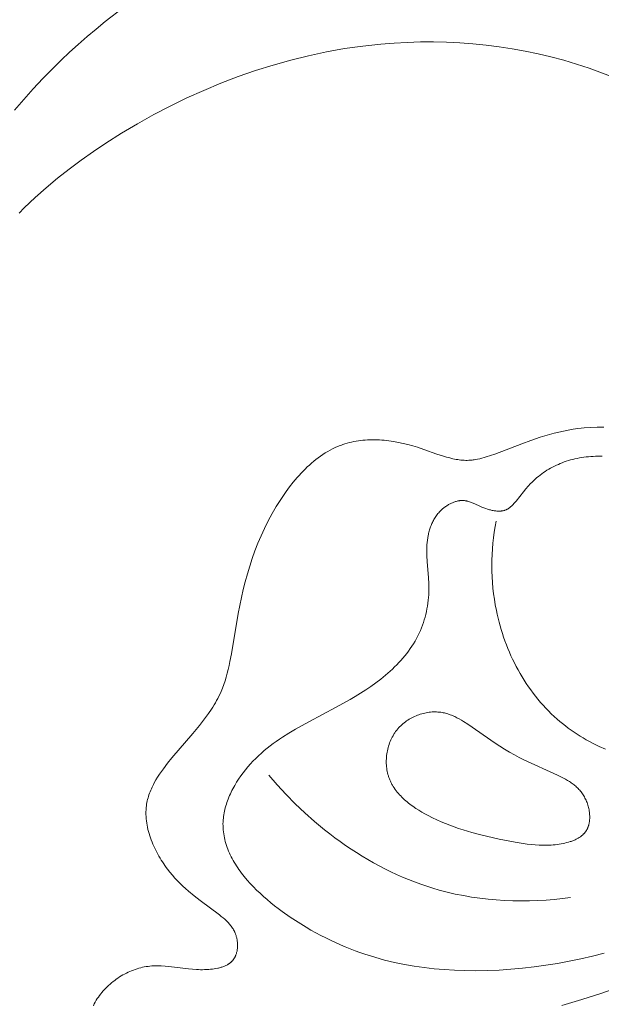
# Model space of a CAD drawing. Units: millimetres. Extents: x 5621 to 13363, y 1997 to 5322.
# Drawn here: x 6912 to 6932, y 4485 to 4518 of the extents above; entities that cross this region are included whole.
import ezdxf

# ---------------------------------------------------------------- set-up
doc = ezdxf.new("R2010")
doc.units = ezdxf.units.MM
doc.header["$PDMODE"] = 3
doc.layers.get('0').update_dxf_attribs({"lineweight": 13})
doc.layers.add('АИ_Деревянные конструкции', color=250, linetype='Continuous', lineweight=15)
doc.styles.add('style1', font='txt')
doc.dimstyles.new('1_2', dxfattribs={"dimtxt": 14, "dimasz": 6, "dimexe": 0, "dimexo": 0, "dimgap": 6, "dimtad": 1, "dimdec": 0, "dimtxsty": 'style1', "dimcen": 25, "dimclrd": 1, "dimclre": 1, "dimclrt": 1, "dimadec": 0, "dimazin": 0, "dimtfac": 1, "dimtdec": 0, "dimtmove": 0, "dimatfit": 3, "dimfxl": 1, "dimtfill": 1, "dimarcsym": 0})

# ---------------------------------------------------------------- blocks, each defined once
blk = doc.blocks.new('N.VRS-005_150_321')
for points in [[(-38.618, -23.121), (-39.232, -23.598), (-39.533, -23.845), (-39.831, -24.097), (-40.125, -24.356), (-40.414, -24.619), (-40.7, -24.889), (-40.981, -25.164), (-41.31, -25.499), (-41.633, -25.842), (-41.947, -26.194), (-42.253, -26.552)], [(-42.104, -29.995), (-41.929, -29.82), (-41.569, -29.478), (-41.198, -29.148), (-40.817, -28.829), (-40.425, -28.521), (-40.025, -28.223), (-39.617, -27.935), (-39.202, -27.657), (-38.678, -27.325), (-38.145, -27.008), (-37.604, -26.705), (-37.056, -26.418), (-36.499, -26.147), (-35.936, -25.893), (-35.366, -25.655), (-34.79, -25.435), (-34.209, -25.232), (-33.622, -25.048), (-33.031, -24.882), (-32.435, -24.735), (-31.835, -24.608), (-31.232, -24.5), (-30.625, -24.413), (-30.017, -24.347), (-29.579, -24.313), (-29.141, -24.29), (-28.702, -24.277), (-28.263, -24.276), (-27.824, -24.286), (-27.385, -24.308), (-26.947, -24.34), (-26.509, -24.384), (-26.072, -24.44), (-25.637, -24.507), (-25.204, -24.585), (-24.772, -24.675), (-24.342, -24.777), (-23.915, -24.89), (-23.49, -25.015), (-23.068, -25.152), (-22.709, -25.28), (-22.354, -25.418)], [(-22.576, -37.143), (-22.795, -37.145), (-23.012, -37.154), (-23.226, -37.17), (-23.333, -37.181), (-23.438, -37.193), (-23.601, -37.217), (-23.762, -37.244), (-23.922, -37.276), (-24.081, -37.311), (-24.238, -37.35), (-24.394, -37.392), (-24.704, -37.485), (-25.01, -37.587), (-25.316, -37.697), (-26.214, -38.043), (-26.359, -38.095), (-26.503, -38.142), (-26.576, -38.163), (-26.648, -38.183), (-26.72, -38.201), (-26.793, -38.216), (-26.865, -38.229), (-26.901, -38.235), (-26.937, -38.24), (-26.973, -38.244), (-27.009, -38.248), (-27.045, -38.25), (-27.081, -38.252), (-27.135, -38.254), (-27.188, -38.254), (-27.241, -38.252), (-27.294, -38.249), (-27.347, -38.244), (-27.4, -38.237), (-27.453, -38.23), (-27.507, -38.221), (-27.56, -38.211), (-27.613, -38.2), (-27.719, -38.175), (-27.826, -38.146), (-27.933, -38.114), (-28.147, -38.043), (-28.581, -37.889), (-28.801, -37.816), (-28.958, -37.769), (-29.116, -37.726), (-29.274, -37.687), (-29.433, -37.654), (-29.593, -37.625), (-29.752, -37.602), (-29.832, -37.593), (-29.912, -37.585), (-29.991, -37.578), (-30.071, -37.573), (-30.15, -37.57), (-30.229, -37.568), (-30.308, -37.568), (-30.386, -37.569), (-30.464, -37.572), (-30.542, -37.577), (-30.619, -37.583), (-30.696, -37.592), (-30.773, -37.602), (-30.849, -37.614), (-30.924, -37.628), (-30.999, -37.643), (-31.073, -37.661), (-31.147, -37.681), (-31.22, -37.702), (-31.292, -37.726), (-31.335, -37.742), (-31.379, -37.758), (-31.465, -37.792), (-31.549, -37.83), (-31.633, -37.87), (-31.715, -37.914), (-31.797, -37.959), (-31.877, -38.008), (-31.956, -38.059), (-32.034, -38.112), (-32.111, -38.167), (-32.187, -38.225), (-32.262, -38.285), (-32.335, -38.347), (-32.408, -38.411), (-32.479, -38.476), (-32.549, -38.544), (-32.618, -38.613), (-32.686, -38.684), (-32.752, -38.756), (-32.818, -38.83), (-32.945, -38.981), (-33.068, -39.137), (-33.186, -39.297), (-33.3, -39.46), (-33.409, -39.625), (-33.513, -39.793), (-33.653, -40.035), (-33.785, -40.279), (-33.907, -40.526), (-34.021, -40.774), (-34.127, -41.025), (-34.225, -41.278), (-34.316, -41.533), (-34.4, -41.79), (-34.478, -42.05), (-34.55, -42.311), (-34.617, -42.574), (-34.678, -42.838), (-34.788, -43.374), (-35.011, -44.716), (-35.06, -44.979), (-35.087, -45.11), (-35.117, -45.239), (-35.149, -45.367), (-35.184, -45.494), (-35.221, -45.619), (-35.263, -45.742), (-35.308, -45.863), (-35.332, -45.923), (-35.357, -45.982), (-35.392, -46.059), (-35.428, -46.134), (-35.466, -46.208), (-35.505, -46.282), (-35.546, -46.355), (-35.589, -46.427), (-35.633, -46.498), (-35.678, -46.569), (-35.773, -46.709), (-35.872, -46.846), (-35.975, -46.982), (-36.082, -47.117), (-36.304, -47.384), (-36.998, -48.194), (-37.143, -48.373), (-37.282, -48.556), (-37.349, -48.649), (-37.413, -48.743), (-37.475, -48.837), (-37.533, -48.933), (-37.588, -49.03), (-37.614, -49.079), (-37.639, -49.128), (-37.663, -49.177), (-37.686, -49.227), (-37.708, -49.277), (-37.728, -49.327), (-37.747, -49.378), (-37.765, -49.429), (-37.782, -49.48), (-37.797, -49.531), (-37.811, -49.583), (-37.823, -49.635), (-37.834, -49.687), (-37.843, -49.74), (-37.848, -49.774), (-37.853, -49.808), (-37.857, -49.843), (-37.86, -49.878), (-37.862, -49.912), (-37.864, -49.947), (-37.865, -49.982), (-37.866, -50.017), (-37.865, -50.088), (-37.863, -50.158), (-37.857, -50.229), (-37.85, -50.3), (-37.84, -50.371), (-37.828, -50.442), (-37.814, -50.513), (-37.798, -50.584), (-37.78, -50.655), (-37.76, -50.726), (-37.738, -50.797), (-37.714, -50.867), (-37.689, -50.937), (-37.662, -51.007), (-37.633, -51.076), (-37.603, -51.145), (-37.571, -51.213), (-37.538, -51.281), (-37.504, -51.348), (-37.468, -51.414), (-37.431, -51.48), (-37.393, -51.544), (-37.354, -51.608), (-37.313, -51.671), (-37.272, -51.734), (-37.23, -51.795), (-37.187, -51.855), (-37.143, -51.914), (-37.063, -52.015), (-36.981, -52.113), (-36.897, -52.208), (-36.811, -52.3), (-36.723, -52.389), (-36.633, -52.476), (-36.541, -52.561), (-36.448, -52.644), (-36.256, -52.804), (-36.057, -52.961), (-35.407, -53.443), (-35.349, -53.489), (-35.292, -53.535), (-35.237, -53.584), (-35.21, -53.608), (-35.183, -53.633), (-35.158, -53.659), (-35.132, -53.685), (-35.108, -53.711), (-35.084, -53.738), (-35.061, -53.765), (-35.038, -53.793), (-35.017, -53.821), (-34.996, -53.85), (-34.976, -53.88), (-34.957, -53.91), (-34.939, -53.941), (-34.922, -53.973), (-34.914, -53.989), (-34.906, -54.005), (-34.898, -54.022), (-34.891, -54.038), (-34.884, -54.055), (-34.877, -54.072), (-34.871, -54.089), (-34.865, -54.107), (-34.856, -54.132), (-34.849, -54.158), (-34.841, -54.184), (-34.835, -54.211), (-34.829, -54.237), (-34.824, -54.264), (-34.82, -54.292), (-34.816, -54.319), (-34.813, -54.347), (-34.81, -54.374), (-34.808, -54.402), (-34.807, -54.43), (-34.807, -54.457), (-34.807, -54.485), (-34.808, -54.512), (-34.81, -54.54), (-34.813, -54.567), (-34.816, -54.594), (-34.82, -54.621), (-34.825, -54.647), (-34.831, -54.674), (-34.837, -54.699), (-34.844, -54.725), (-34.852, -54.75), (-34.861, -54.775), (-34.865, -54.787), (-34.87, -54.799), (-34.875, -54.811), (-34.88, -54.822), (-34.886, -54.834), (-34.891, -54.845), (-34.897, -54.856), (-34.903, -54.868), (-34.909, -54.879), (-34.916, -54.889), (-34.923, -54.9), (-34.929, -54.91), (-34.937, -54.921), (-34.944, -54.931), (-34.952, -54.941), (-34.96, -54.952), (-34.969, -54.962), (-34.978, -54.972), (-34.987, -54.982), (-34.996, -54.991), (-35.005, -55.001), (-35.015, -55.01), (-35.025, -55.019), (-35.035, -55.027), (-35.045, -55.036), (-35.055, -55.044), (-35.066, -55.052), (-35.077, -55.06), (-35.088, -55.068), (-35.099, -55.076), (-35.111, -55.083), (-35.122, -55.09), (-35.146, -55.104), (-35.17, -55.118), (-35.195, -55.13), (-35.22, -55.142), (-35.246, -55.153), (-35.273, -55.164), (-35.3, -55.174), (-35.327, -55.183), (-35.355, -55.192), (-35.383, -55.2), (-35.412, -55.208), (-35.44, -55.215), (-35.469, -55.222), (-35.528, -55.234), (-35.588, -55.244), (-35.648, -55.252), (-35.708, -55.258), (-35.768, -55.263), (-35.838, -55.268), (-35.908, -55.27), (-35.977, -55.272), (-36.046, -55.271), (-36.114, -55.269), (-36.182, -55.266), (-36.317, -55.257), (-36.45, -55.245), (-37.099, -55.166), (-37.227, -55.154), (-37.353, -55.146), (-37.417, -55.143), (-37.48, -55.142), (-37.543, -55.142), (-37.607, -55.144), (-37.67, -55.147), (-37.733, -55.152), (-37.797, -55.159), (-37.86, -55.168), (-37.921, -55.179), (-37.982, -55.192), (-38.042, -55.206), (-38.103, -55.222), (-38.164, -55.241), (-38.224, -55.261), (-38.284, -55.282), (-38.344, -55.306), (-38.403, -55.331), (-38.462, -55.358), (-38.52, -55.386), (-38.578, -55.416), (-38.635, -55.448), (-38.692, -55.481), (-38.747, -55.515), (-38.802, -55.551), (-38.856, -55.589), (-38.91, -55.627), (-38.962, -55.667), (-39.013, -55.709), (-39.063, -55.752), (-39.112, -55.795), (-39.159, -55.84), (-39.206, -55.887), (-39.251, -55.934), (-39.294, -55.982), (-39.337, -56.032), (-39.377, -56.082), (-39.416, -56.134), (-39.454, -56.186), (-39.49, -56.239), (-39.524, -56.294), (-39.559, -56.353), (-39.592, -56.414), (-39.623, -56.475)], [(-22.626, -38.118), (-22.703, -38.117), (-22.78, -38.117), (-22.857, -38.118), (-22.933, -38.121), (-23.009, -38.126), (-23.085, -38.132), (-23.161, -38.14), (-23.237, -38.149), (-23.312, -38.161), (-23.387, -38.173), (-23.462, -38.188), (-23.537, -38.204), (-23.611, -38.222), (-23.685, -38.242), (-23.759, -38.264), (-23.827, -38.286), (-23.894, -38.309), (-23.961, -38.334), (-24.027, -38.361), (-24.093, -38.389), (-24.158, -38.418), (-24.223, -38.449), (-24.287, -38.481), (-24.35, -38.515), (-24.412, -38.55), (-24.473, -38.587), (-24.532, -38.625), (-24.591, -38.664), (-24.649, -38.705), (-24.705, -38.747), (-24.76, -38.791), (-24.806, -38.829), (-24.851, -38.867), (-24.895, -38.907), (-24.938, -38.948), (-24.98, -38.989), (-25.021, -39.032), (-25.103, -39.119), (-25.182, -39.209), (-25.26, -39.302), (-25.506, -39.614), (-25.552, -39.67), (-25.576, -39.698), (-25.6, -39.725), (-25.625, -39.751), (-25.65, -39.776), (-25.663, -39.788), (-25.675, -39.799), (-25.688, -39.811), (-25.702, -39.822), (-25.715, -39.832), (-25.728, -39.842), (-25.742, -39.852), (-25.756, -39.862), (-25.77, -39.871), (-25.784, -39.879), (-25.798, -39.887), (-25.813, -39.895), (-25.825, -39.901), (-25.838, -39.906), (-25.851, -39.911), (-25.864, -39.916), (-25.877, -39.921), (-25.89, -39.925), (-25.904, -39.929), (-25.917, -39.933), (-25.931, -39.936), (-25.945, -39.939), (-25.959, -39.941), (-25.973, -39.944), (-25.987, -39.946), (-26.001, -39.947), (-26.015, -39.949), (-26.03, -39.95), (-26.044, -39.951), (-26.059, -39.951), (-26.073, -39.951), (-26.088, -39.951), (-26.118, -39.95), (-26.148, -39.949), (-26.178, -39.946), (-26.208, -39.942), (-26.239, -39.937), (-26.27, -39.932), (-26.301, -39.926), (-26.332, -39.919), (-26.363, -39.911), (-26.394, -39.903), (-26.457, -39.884), (-26.519, -39.863), (-26.581, -39.841), (-26.643, -39.817), (-26.763, -39.766), (-26.943, -39.685), (-27.002, -39.661), (-27.031, -39.65), (-27.061, -39.64), (-27.09, -39.63), (-27.119, -39.622), (-27.134, -39.618), (-27.149, -39.614), (-27.163, -39.611), (-27.178, -39.608), (-27.193, -39.605), (-27.208, -39.603), (-27.223, -39.601), (-27.238, -39.599), (-27.251, -39.598), (-27.264, -39.597), (-27.277, -39.597), (-27.29, -39.596), (-27.303, -39.596), (-27.316, -39.596), (-27.329, -39.597), (-27.342, -39.597), (-27.356, -39.598), (-27.369, -39.6), (-27.382, -39.601), (-27.395, -39.603), (-27.422, -39.607), (-27.448, -39.612), (-27.475, -39.617), (-27.501, -39.624), (-27.528, -39.632), (-27.554, -39.64), (-27.581, -39.649), (-27.607, -39.659), (-27.633, -39.67), (-27.659, -39.681), (-27.685, -39.693), (-27.71, -39.706), (-27.735, -39.72), (-27.76, -39.734), (-27.785, -39.749), (-27.81, -39.764), (-27.834, -39.78), (-27.858, -39.797), (-27.881, -39.814), (-27.904, -39.831), (-27.927, -39.849), (-27.949, -39.868), (-27.971, -39.887), (-27.992, -39.906), (-28.013, -39.926), (-28.034, -39.946), (-28.061, -39.975), (-28.088, -40.004), (-28.113, -40.034), (-28.138, -40.065), (-28.161, -40.096), (-28.184, -40.128), (-28.206, -40.16), (-28.226, -40.193), (-28.246, -40.226), (-28.265, -40.26), (-28.283, -40.294), (-28.3, -40.328), (-28.316, -40.364), (-28.332, -40.399), (-28.346, -40.435), (-28.36, -40.471), (-28.373, -40.507), (-28.385, -40.544), (-28.397, -40.581), (-28.407, -40.618), (-28.417, -40.656), (-28.426, -40.693), (-28.435, -40.731), (-28.443, -40.769), (-28.456, -40.845), (-28.468, -40.922), (-28.476, -40.999), (-28.483, -41.076), (-28.488, -41.169), (-28.49, -41.262), (-28.49, -41.354), (-28.487, -41.447), (-28.478, -41.631), (-28.433, -42.183), (-28.423, -42.367), (-28.42, -42.459), (-28.419, -42.552), (-28.42, -42.647), (-28.424, -42.742), (-28.431, -42.837), (-28.44, -42.931), (-28.451, -43.026), (-28.465, -43.121), (-28.481, -43.215), (-28.5, -43.308), (-28.522, -43.401), (-28.545, -43.494), (-28.572, -43.585), (-28.6, -43.676), (-28.631, -43.766), (-28.665, -43.854), (-28.701, -43.942), (-28.74, -44.028), (-28.783, -44.118), (-28.829, -44.206), (-28.878, -44.293), (-28.929, -44.379), (-28.983, -44.463), (-29.039, -44.545), (-29.097, -44.627), (-29.158, -44.706), (-29.221, -44.785), (-29.285, -44.862), (-29.352, -44.937), (-29.42, -45.012), (-29.49, -45.085), (-29.562, -45.156), (-29.635, -45.227), (-29.71, -45.296), (-29.787, -45.364), (-29.865, -45.431), (-30.024, -45.56), (-30.188, -45.686), (-30.355, -45.807), (-30.526, -45.923), (-30.699, -46.036), (-30.874, -46.144), (-31.05, -46.249), (-31.509, -46.505), (-32.423, -46.987), (-32.873, -47.237), (-33.09, -47.366), (-33.304, -47.501), (-33.409, -47.571), (-33.513, -47.643), (-33.616, -47.717), (-33.718, -47.793), (-33.818, -47.872), (-33.916, -47.953), (-34.012, -48.036), (-34.107, -48.122), (-34.2, -48.211), (-34.291, -48.303), (-34.379, -48.397), (-34.465, -48.495), (-34.545, -48.593), (-34.623, -48.693), (-34.698, -48.796), (-34.77, -48.901), (-34.839, -49.008), (-34.903, -49.118), (-34.964, -49.229), (-34.993, -49.285), (-35.021, -49.341), (-35.047, -49.398), (-35.073, -49.455), (-35.097, -49.512), (-35.12, -49.57), (-35.142, -49.627), (-35.162, -49.685), (-35.181, -49.743), (-35.199, -49.801), (-35.215, -49.86), (-35.23, -49.918), (-35.243, -49.976), (-35.255, -50.034), (-35.265, -50.093), (-35.274, -50.151), (-35.281, -50.209), (-35.287, -50.267), (-35.291, -50.334), (-35.293, -50.401), (-35.292, -50.467), (-35.29, -50.534), (-35.285, -50.6), (-35.279, -50.666), (-35.27, -50.732), (-35.259, -50.797), (-35.246, -50.862), (-35.232, -50.927), (-35.215, -50.992), (-35.196, -51.057), (-35.176, -51.121), (-35.154, -51.185), (-35.13, -51.248), (-35.104, -51.311), (-35.077, -51.374), (-35.048, -51.437), (-35.017, -51.499), (-34.985, -51.561), (-34.951, -51.623), (-34.915, -51.684), (-34.878, -51.745), (-34.84, -51.806), (-34.8, -51.866), (-34.759, -51.926), (-34.716, -51.985), (-34.673, -52.045), (-34.581, -52.161), (-34.485, -52.277), (-34.384, -52.39), (-34.279, -52.502), (-34.17, -52.612), (-34.057, -52.72), (-33.941, -52.827), (-33.821, -52.931), (-33.699, -53.033), (-33.574, -53.133), (-33.447, -53.231), (-33.318, -53.327), (-33.055, -53.511), (-32.788, -53.686), (-32.518, -53.851), (-32.355, -53.946), (-32.191, -54.037), (-32.028, -54.125), (-31.864, -54.208), (-31.701, -54.288), (-31.537, -54.365), (-31.374, -54.438), (-31.21, -54.507), (-31.046, -54.574), (-30.882, -54.637), (-30.718, -54.696), (-30.554, -54.753), (-30.225, -54.856), (-29.896, -54.948), (-29.566, -55.027), (-29.235, -55.096), (-28.904, -55.154), (-28.571, -55.202), (-28.237, -55.24), (-27.902, -55.269), (-27.566, -55.289), (-27.228, -55.301), (-26.844, -55.305), (-26.458, -55.298), (-26.07, -55.282), (-25.682, -55.257), (-25.292, -55.222), (-24.902, -55.177), (-24.512, -55.123), (-24.122, -55.06), (-23.733, -54.988), (-23.343, -54.908), (-22.955, -54.818), (-22.568, -54.72)], [(-22.513, -47.909), (-22.732, -47.809), (-22.841, -47.756), (-22.948, -47.702), (-23.054, -47.645), (-23.159, -47.587), (-23.263, -47.527), (-23.366, -47.465), (-23.467, -47.401), (-23.567, -47.335), (-23.666, -47.267), (-23.763, -47.197), (-23.859, -47.125), (-23.953, -47.051), (-24.045, -46.975), (-24.136, -46.898), (-24.234, -46.81), (-24.329, -46.72), (-24.422, -46.628), (-24.513, -46.534), (-24.602, -46.437), (-24.689, -46.339), (-24.774, -46.238), (-24.856, -46.136), (-24.937, -46.032), (-25.015, -45.926), (-25.091, -45.818), (-25.165, -45.708), (-25.236, -45.597), (-25.306, -45.485), (-25.373, -45.371), (-25.438, -45.255), (-25.5, -45.138), (-25.561, -45.02), (-25.619, -44.901), (-25.675, -44.78), (-25.728, -44.659), (-25.78, -44.536), (-25.829, -44.413), (-25.875, -44.288), (-25.92, -44.163), (-25.962, -44.037), (-26.001, -43.91), (-26.038, -43.783), (-26.073, -43.655), (-26.106, -43.527), (-26.136, -43.398), (-26.164, -43.269), (-26.199, -43.083), (-26.23, -42.896), (-26.256, -42.709), (-26.277, -42.522), (-26.293, -42.335), (-26.305, -42.147), (-26.312, -41.959), (-26.314, -41.772), (-26.312, -41.584), (-26.306, -41.397), (-26.294, -41.21), (-26.279, -41.024), (-26.259, -40.838), (-26.235, -40.653), (-26.207, -40.468), (-26.174, -40.284)], [(-23.682, -52.864), (-23.955, -52.897), (-24.23, -52.924), (-24.505, -52.945), (-24.781, -52.96), (-25.058, -52.969), (-25.335, -52.971), (-25.612, -52.967), (-25.889, -52.957), (-26.165, -52.939), (-26.441, -52.915), (-26.716, -52.883), (-26.99, -52.844), (-27.263, -52.797), (-27.535, -52.743), (-27.804, -52.681), (-28.072, -52.611), (-28.28, -52.55), (-28.486, -52.485), (-28.69, -52.415), (-28.894, -52.341), (-29.095, -52.261), (-29.296, -52.178), (-29.494, -52.09), (-29.691, -51.997), (-29.886, -51.901), (-30.079, -51.801), (-30.271, -51.696), (-30.46, -51.588), (-30.648, -51.476), (-30.833, -51.36), (-31.016, -51.241), (-31.198, -51.118), (-31.377, -50.993), (-31.554, -50.863), (-31.728, -50.731), (-31.9, -50.596), (-32.237, -50.317), (-32.564, -50.027), (-32.881, -49.727), (-33.186, -49.418), (-33.48, -49.1), (-33.762, -48.776)], [(-15.665, -52.498), (-16.332, -52.953), (-17.012, -53.388), (-17.706, -53.803), (-18.411, -54.199), (-19.128, -54.574), (-19.855, -54.927), (-20.592, -55.26), (-21.339, -55.57), (-21.989, -55.82), (-22.645, -56.052), (-23.307, -56.267), (-23.974, -56.465)]]:
    blk.add_lwpolyline(points)
blk.add_lwpolyline([(-25.563, -48.096), (-25.727, -48.004), (-25.889, -47.907), (-26.049, -47.807), (-26.208, -47.703), (-27.119, -47.07), (-27.261, -46.978), (-27.332, -46.935), (-27.405, -46.893), (-27.478, -46.854), (-27.515, -46.835), (-27.552, -46.817), (-27.589, -46.8), (-27.627, -46.784), (-27.664, -46.768), (-27.702, -46.753), (-27.741, -46.74), (-27.779, -46.727), (-27.818, -46.715), (-27.857, -46.704), (-27.897, -46.694), (-27.936, -46.686), (-27.976, -46.678), (-28.017, -46.672), (-28.041, -46.669), (-28.065, -46.666), (-28.089, -46.664), (-28.113, -46.662), (-28.162, -46.659), (-28.211, -46.658), (-28.26, -46.659), (-28.309, -46.661), (-28.359, -46.665), (-28.408, -46.671), (-28.458, -46.678), (-28.507, -46.687), (-28.557, -46.697), (-28.606, -46.708), (-28.655, -46.722), (-28.704, -46.736), (-28.752, -46.752), (-28.8, -46.77), (-28.847, -46.789), (-28.894, -46.809), (-28.94, -46.831), (-28.986, -46.854), (-29.031, -46.879), (-29.075, -46.905), (-29.118, -46.932), (-29.161, -46.96), (-29.202, -46.99), (-29.243, -47.021), (-29.282, -47.054), (-29.321, -47.087), (-29.358, -47.122), (-29.394, -47.158), (-29.429, -47.195), (-29.446, -47.214), (-29.462, -47.233), (-29.479, -47.254), (-29.496, -47.275), (-29.512, -47.296), (-29.528, -47.318), (-29.543, -47.34), (-29.559, -47.362), (-29.573, -47.384), (-29.588, -47.407), (-29.615, -47.453), (-29.641, -47.5), (-29.665, -47.548), (-29.688, -47.597), (-29.709, -47.647), (-29.729, -47.697), (-29.747, -47.748), (-29.763, -47.799), (-29.778, -47.851), (-29.791, -47.903), (-29.803, -47.956), (-29.813, -48.009), (-29.821, -48.062), (-29.828, -48.116), (-29.833, -48.169), (-29.837, -48.223), (-29.839, -48.277), (-29.839, -48.33), (-29.838, -48.383), (-29.835, -48.436), (-29.83, -48.489), (-29.824, -48.542), (-29.816, -48.594), (-29.807, -48.645), (-29.796, -48.696), (-29.783, -48.746), (-29.769, -48.796), (-29.761, -48.821), (-29.753, -48.845), (-29.744, -48.872), (-29.734, -48.899), (-29.723, -48.925), (-29.712, -48.951), (-29.7, -48.977), (-29.688, -49.003), (-29.676, -49.029), (-29.663, -49.054), (-29.649, -49.079), (-29.635, -49.104), (-29.606, -49.152), (-29.576, -49.2), (-29.543, -49.247), (-29.509, -49.293), (-29.474, -49.338), (-29.437, -49.383), (-29.399, -49.426), (-29.359, -49.468), (-29.319, -49.51), (-29.277, -49.551), (-29.234, -49.591), (-29.189, -49.63), (-29.144, -49.668), (-29.098, -49.705), (-29.051, -49.742), (-29.004, -49.778), (-28.955, -49.813), (-28.856, -49.881), (-28.755, -49.946), (-28.652, -50.008), (-28.548, -50.067), (-28.443, -50.124), (-28.299, -50.197), (-28.155, -50.266), (-28.01, -50.33), (-27.865, -50.391), (-27.719, -50.447), (-27.572, -50.501), (-27.425, -50.551), (-27.277, -50.598), (-26.979, -50.685), (-26.678, -50.764), (-26.064, -50.906), (-25.535, -51.015), (-25.268, -51.059), (-25.135, -51.077), (-25.001, -51.093), (-24.867, -51.104), (-24.733, -51.112), (-24.599, -51.116), (-24.532, -51.116), (-24.466, -51.115), (-24.399, -51.112), (-24.333, -51.109), (-24.266, -51.104), (-24.2, -51.097), (-24.134, -51.089), (-24.068, -51.079), (-24.002, -51.068), (-23.936, -51.055), (-23.876, -51.042), (-23.816, -51.027), (-23.756, -51.011), (-23.698, -50.993), (-23.669, -50.983), (-23.64, -50.973), (-23.612, -50.962), (-23.584, -50.951), (-23.557, -50.94), (-23.53, -50.928), (-23.503, -50.915), (-23.477, -50.902), (-23.451, -50.888), (-23.426, -50.874), (-23.402, -50.859), (-23.378, -50.843), (-23.355, -50.827), (-23.332, -50.81), (-23.31, -50.793), (-23.289, -50.775), (-23.279, -50.766), (-23.268, -50.757), (-23.259, -50.747), (-23.249, -50.737), (-23.239, -50.728), (-23.23, -50.718), (-23.221, -50.707), (-23.212, -50.697), (-23.203, -50.686), (-23.195, -50.676), (-23.186, -50.665), (-23.178, -50.654), (-23.171, -50.642), (-23.163, -50.631), (-23.156, -50.619), (-23.149, -50.608), (-23.14, -50.592), (-23.132, -50.576), (-23.124, -50.561), (-23.116, -50.544), (-23.109, -50.528), (-23.103, -50.511), (-23.096, -50.494), (-23.09, -50.477), (-23.085, -50.459), (-23.079, -50.442), (-23.075, -50.424), (-23.07, -50.406), (-23.066, -50.387), (-23.062, -50.369), (-23.059, -50.35), (-23.056, -50.331), (-23.054, -50.312), (-23.051, -50.293), (-23.049, -50.274), (-23.048, -50.254), (-23.047, -50.235), (-23.046, -50.215), (-23.045, -50.175), (-23.046, -50.135), (-23.048, -50.095), (-23.051, -50.054), (-23.056, -50.013), (-23.061, -49.972), (-23.069, -49.931), (-23.077, -49.891), (-23.086, -49.85), (-23.097, -49.809), (-23.109, -49.769), (-23.122, -49.729), (-23.136, -49.689), (-23.151, -49.65), (-23.167, -49.612), (-23.184, -49.574), (-23.203, -49.537), (-23.222, -49.5), (-23.242, -49.465), (-23.264, -49.43), (-23.286, -49.396), (-23.308, -49.365), (-23.331, -49.334), (-23.355, -49.304), (-23.379, -49.275), (-23.404, -49.248), (-23.43, -49.22), (-23.457, -49.194), (-23.484, -49.168), (-23.512, -49.144), (-23.54, -49.119), (-23.569, -49.096), (-23.599, -49.073), (-23.629, -49.051), (-23.66, -49.029), (-23.691, -49.008), (-23.722, -48.988), (-23.787, -48.948), (-23.852, -48.91), (-23.919, -48.874), (-23.987, -48.84), (-24.124, -48.773), (-25.247, -48.26), (-25.406, -48.18)], close=True)
blk = doc.blocks.new('*D21')
at = {"layer": 'Defpoints', "color": 0, "lineweight": 50, "transparency": 16777216}
for p in [(7032.578, 4660.882), (6875.898, 4375.466), (7032.578, 4375.465)]:
    blk.add_point(p, dxfattribs=at)
at = {"layer": 'АИ_Деревянные конструкции', "color": 251, "lineweight": -2, "transparency": 16777216}
for p, q in [((6875.898, 4375.466), (6875.898, 4660.882)), ((6919.898, 4660.882), (6988.578, 4660.882)), ((7032.578, 4375.465), (7032.578, 4660.882))]:
    blk.add_line(p, q, dxfattribs=at)
at = {"layer": 'АИ_Деревянные конструкции', "color": 251, "lineweight": 50, "transparency": 16777216}
for points in [[(6919.898, 4668.216), (6919.898, 4653.549), (6875.898, 4660.882)], [(6988.578, 4668.216), (6988.578, 4653.549), (7032.578, 4660.882)]]:
    blk.add_solid(points, dxfattribs=at)
at = {"layer": 'АИ_Деревянные конструкции', "color": 251, "transparency": 16777216, "insert": (6954.238, 4698.326), "char_height": 44, "attachment_point": 5, "style": 'style1', "bg_fill": 3, "box_fill_scale": 1.1, "bg_fill_color": 256, "bg_fill_true_color": 13158600, "bg_fill_transparency": 0}
blk.add_mtext('{\\fTimes New Roman|b0|i0|c204|p18;157}', dxfattribs=at)

msp = doc.modelspace()

# ---------------------------------------------------------------- block references
msp.add_blockref('N.VRS-005_150_321', (6954.234, 4541.607))

# ---------------------------------------------------------------- next in the draw order: dimensions: what is measured, and where the dimension line sits
at = {"layer": 'АИ_Деревянные конструкции'}
dim = msp.add_linear_dim(base=(7032.578, 4660.882), p1=(6875.898, 4375.466), p2=(7032.578, 4375.465), text='{\\fTimes New Roman|b0|i0|c204|p18;<>}', dimstyle='1_2', override={"dimtxt": 44, "dimasz": 44, "dimgap": 15, "dimrnd": 1, "dimclrd": 251, "dimclre": 251, "dimclrt": 251, "dimfxl": 30}, dxfattribs=at)
dim.commit()
dim.dimension.update_dxf_attribs({"geometry": '*D21', "text_midpoint": (6954.238, 4698.326)})

doc.saveas('drawing.dxf')
